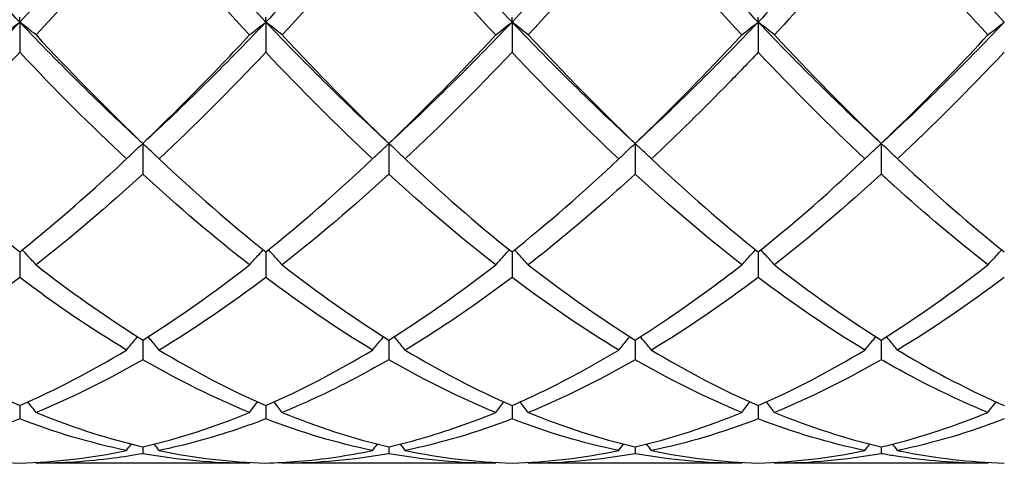
# Model space of a CAD drawing. Units: millimetres. Extents: x 19 to 674, y 19 to 471.
# Drawn here: x 534 to 543, y 166 to 170 of the extents above; entities that cross this region are included whole.
import ezdxf

# ---------------------------------------------------------------- set-up
doc = ezdxf.new("R2010")
doc.units = ezdxf.units.MM
doc.header["$LTSCALE"] = 2.333333
doc.layers.add('Visible (ISO)', color=7, linetype='Continuous', lineweight=25, true_color=0x00003f)

msp = doc.modelspace()

# ---------------------------------------------------------------- linework, layer by layer
at = {"layer": 'Visible (ISO)'}
for p, q in [((534.3343, 169.5336), (534.3343, 169.5774)), ((536.5843, 169.5336), (536.5843, 169.5774)), ((538.8343, 169.5336), (538.8343, 169.5774)), ((541.0843, 169.5336), (541.0843, 169.5774)), ((534.3343, 169.5336), (534.3343, 169.2571)), ((536.5843, 169.5336), (536.5843, 169.2571)), ((538.8343, 169.5336), (538.8343, 169.2571)), ((541.0843, 169.5336), (541.0843, 169.2571)), ((535.4593, 168.4239), (535.4593, 168.144)), ((537.7093, 168.4239), (537.7093, 168.144)), ((539.9593, 168.4239), (539.9593, 168.144)), ((542.2093, 168.4239), (542.2093, 168.144)), ((534.3343, 167.4324), (534.3343, 167.1997)), ((536.5843, 167.4324), (536.5843, 167.1997)), ((538.8343, 167.4324), (538.8343, 167.1997)), ((541.0843, 167.4324), (541.0843, 167.1997)), ((535.4593, 166.6271), (535.4593, 166.4474)), ((537.7093, 166.6271), (537.7093, 166.4474)), ((539.9593, 166.6271), (539.9593, 166.4474)), ((542.2093, 166.6271), (542.2093, 166.4474)), ((534.3343, 166.0281), (534.3343, 165.9058)), ((536.5843, 166.0281), (536.5843, 165.9058)), ((538.8343, 166.0281), (538.8343, 165.9058)), ((541.0843, 166.0281), (541.0843, 165.9058)), ((535.4593, 165.65), (535.4593, 165.588)), ((537.7093, 165.65), (537.7093, 165.588)), ((539.9593, 165.65), (539.9593, 165.588)), ((542.2093, 165.65), (542.2093, 165.588)), ((536.435, 165.5), (534.4835, 165.5)), ((538.685, 165.5), (536.7335, 165.5)), ((540.935, 165.5), (538.9835, 165.5)), ((543.185, 165.5), (541.2335, 165.5))]:
    msp.add_line(p, q, dxfattribs=at)
for points in [[(534.3343, 169.5336), (533.9593, 169.9275), (533.5843, 170.344), (533.2093, 170.7779)], [(535.4593, 170.7779), (535.0843, 170.344), (534.7093, 169.9275), (534.3343, 169.5336)], [(536.5843, 169.5336), (536.2093, 169.9275), (535.8343, 170.344), (535.4593, 170.7779)], [(537.7093, 170.7779), (537.3343, 170.344), (536.9593, 169.9275), (536.5843, 169.5336)], [(538.8343, 169.5336), (538.4593, 169.9275), (538.0843, 170.344), (537.7093, 170.7779)], [(539.9593, 170.7779), (539.5843, 170.344), (539.2093, 169.9275), (538.8343, 169.5336)], [(541.0843, 169.5336), (540.7093, 169.9275), (540.3343, 170.344), (539.9593, 170.7779)], [(542.2093, 170.7779), (541.8343, 170.344), (541.4593, 169.9275), (541.0843, 169.5336)], [(543.3343, 169.5336), (542.9593, 169.9275), (542.5843, 170.344), (542.2093, 170.7779)], [(536.435, 169.416), (536.1105, 169.7643), (535.7855, 170.1302), (535.4593, 170.5117)], [(537.7093, 170.5117), (537.3844, 170.1319), (537.0594, 169.7658), (536.7335, 169.416)], [(538.685, 169.416), (538.3588, 169.7661), (538.0338, 170.1323), (537.7093, 170.5117)], [(539.9593, 170.5117), (539.6336, 170.1309), (539.3086, 169.7649), (538.9835, 169.416)], [(540.935, 169.416), (540.6097, 169.7651), (540.2847, 170.1312), (539.9593, 170.5117)], [(534.3343, 169.5336), (533.9593, 169.1397), (533.5843, 168.7682), (533.2093, 168.4239)], [(535.4593, 168.4239), (535.0843, 168.7682), (534.7093, 169.1397), (534.3343, 169.5336)], [(536.5843, 169.5336), (536.2093, 169.1397), (535.8343, 168.7682), (535.4593, 168.4239)], [(537.7093, 168.4239), (537.3343, 168.7682), (536.9593, 169.1397), (536.5843, 169.5336)], [(538.8343, 169.5336), (538.4593, 169.1397), (538.0843, 168.7682), (537.7093, 168.4239)], [(539.9593, 168.4239), (539.5843, 168.7682), (539.2093, 169.1397), (538.8343, 169.5336)], [(541.0843, 169.5336), (540.7093, 169.1397), (540.3343, 168.7682), (539.9593, 168.4239)], [(542.2093, 168.4239), (541.8343, 168.7682), (541.4593, 169.1397), (541.0843, 169.5336)], [(543.3343, 169.5336), (542.9593, 169.1397), (542.5843, 168.7682), (542.2093, 168.4239)], [(536.7335, 169.416), (537.0588, 169.0669), (537.3838, 168.7354), (537.7093, 168.4239)], [(537.7093, 168.4239), (538.0351, 168.7358), (538.3601, 169.0674), (538.685, 169.416)], [(538.9835, 169.416), (539.3098, 169.0659), (539.6348, 168.7345), (539.9593, 168.4239)], [(539.9593, 168.4239), (540.2842, 168.735), (540.6092, 169.0664), (540.935, 169.416)], [(541.2335, 169.416), (541.5581, 169.0677), (541.8831, 168.7362), (542.2093, 168.4239)], [(535.31, 168.2825), (534.9837, 168.5886), (534.6587, 168.9143), (534.3343, 169.2571)], [(536.5843, 169.2571), (536.2594, 168.9139), (535.9344, 168.5882), (535.6085, 168.2825)], [(537.56, 168.2825), (537.2347, 168.5877), (536.9096, 168.9133), (536.5843, 169.2571)], [(538.8343, 169.2571), (538.5086, 168.913), (538.1836, 168.5874), (537.8585, 168.2825)], [(542.06, 168.2825), (541.7339, 168.5884), (541.4089, 168.9141), (541.0843, 169.2571)], [(543.3343, 169.2571), (543.0095, 168.914), (542.6845, 168.5883), (542.3585, 168.2825)], [(533.3585, 168.2825), (533.6837, 167.9774), (534.0087, 167.6934), (534.3343, 167.4324)], [(535.6085, 168.2825), (535.9347, 167.9765), (536.2597, 167.6926), (536.5843, 167.4324)], [(536.5843, 167.4324), (536.9101, 167.6936), (537.2351, 167.9777), (537.56, 168.2825)], [(537.8585, 168.2825), (538.183, 167.9782), (538.508, 167.694), (538.8343, 167.4324)], [(538.8343, 167.4324), (539.1592, 167.6929), (539.4842, 167.9769), (539.81, 168.2825)], [(540.1085, 168.2825), (540.4339, 167.9773), (540.7589, 167.6932), (541.0843, 167.4324)], [(535.4593, 168.144), (535.1344, 167.8457), (534.8094, 167.5685), (534.4835, 167.3143)], [(536.435, 167.3143), (536.1105, 167.5673), (535.7855, 167.8444), (535.4593, 168.144)], [(537.7093, 168.144), (537.3836, 167.8449), (537.0586, 167.5678), (536.7335, 167.3143)], [(538.685, 167.3143), (538.3588, 167.5687), (538.0338, 167.846), (537.7093, 168.144)], [(540.935, 167.3143), (540.6097, 167.5679), (540.2847, 167.8451), (539.9593, 168.144)], [(542.2093, 168.144), (541.8845, 167.8458), (541.5595, 167.5685), (541.2335, 167.3143)], [(535.4593, 166.6271), (535.7851, 166.8313), (536.1101, 167.061), (536.435, 167.3143)], [(536.7335, 167.3143), (537.0588, 167.0607), (537.3838, 166.8311), (537.7093, 166.6271)], [(537.7093, 166.6271), (538.0342, 166.8308), (538.3592, 167.0603), (538.685, 167.3143)], [(538.9835, 167.3143), (539.3098, 167.0599), (539.6348, 166.8305), (539.9593, 166.6271)], [(541.2335, 167.3143), (541.5581, 167.0613), (541.8831, 166.8316), (542.2093, 166.6271)], [(542.2093, 166.6271), (542.5348, 166.8311), (542.8598, 167.0607), (543.185, 167.3143)], [(534.3343, 167.1997), (534.0094, 166.9537), (533.6844, 166.7317), (533.3585, 166.5354)], [(535.31, 166.5354), (534.9837, 166.732), (534.6587, 166.954), (534.3343, 167.1997)], [(536.5843, 167.1997), (536.2586, 166.9531), (535.9336, 166.7312), (535.6085, 166.5354)], [(537.56, 166.5354), (537.2347, 166.7314), (536.9096, 166.9533), (536.5843, 167.1997)], [(541.0843, 167.1997), (540.7595, 166.9538), (540.4345, 166.7318), (540.1085, 166.5354)], [(542.06, 166.5354), (541.7339, 166.7318), (541.4089, 166.9539), (541.0843, 167.1997)], [(543.3343, 167.1997), (543.0087, 166.9531), (542.6837, 166.7313), (542.3585, 166.5354)], [(533.3585, 166.5354), (533.6837, 166.3396), (534.0087, 166.17), (534.3343, 166.0281)], [(534.3343, 166.0281), (534.6601, 166.1702), (534.9851, 166.3398), (535.31, 166.5354)], [(535.6085, 166.5354), (535.9347, 166.339), (536.2597, 166.1696), (536.5843, 166.0281)], [(536.5843, 166.0281), (536.9092, 166.1698), (537.2342, 166.3393), (537.56, 166.5354)], [(537.8585, 166.5354), (538.183, 166.34), (538.508, 166.1704), (538.8343, 166.0281)], [(540.1085, 166.5354), (540.4339, 166.3395), (540.7589, 166.17), (541.0843, 166.0281)], [(541.0843, 166.0281), (541.4098, 166.17), (541.7348, 166.3396), (542.06, 166.5354)], [(535.4593, 166.4474), (535.1336, 166.2594), (534.8086, 166.0982), (534.4835, 165.965)], [(536.435, 165.965), (536.1105, 166.098), (535.7855, 166.259), (535.4593, 166.4474)], [(538.685, 165.965), (538.3588, 166.0987), (538.0338, 166.26), (537.7093, 166.4474)], [(539.9593, 166.4474), (539.6345, 166.2599), (539.3095, 166.0986), (538.9835, 165.965)], [(540.935, 165.965), (540.6097, 166.0983), (540.2847, 166.2595), (539.9593, 166.4474)], [(542.2093, 166.4474), (541.8837, 166.2594), (541.5587, 166.0982), (541.2335, 165.965)], [(535.4593, 165.65), (535.7842, 165.7263), (536.1092, 165.8314), (536.435, 165.965)], [(536.7335, 165.965), (537.0588, 165.8316), (537.3838, 165.7264), (537.7093, 165.65)], [(538.9835, 165.965), (539.3098, 165.8312), (539.6348, 165.7261), (539.9593, 165.65)], [(539.9593, 165.65), (540.2848, 165.7264), (540.6098, 165.8316), (540.935, 165.965)], [(541.2335, 165.965), (541.5581, 165.8319), (541.8831, 165.7265), (542.2093, 165.65)], [(534.3343, 165.9058), (534.0086, 165.7809), (533.6836, 165.6844), (533.3585, 165.617)], [(535.31, 165.617), (534.9837, 165.6847), (534.6587, 165.7813), (534.3343, 165.9058)], [(537.56, 165.617), (537.2347, 165.6845), (536.9096, 165.781), (536.5843, 165.9058)], [(538.8343, 165.9058), (538.5095, 165.7812), (538.1845, 165.6846), (537.8585, 165.617)], [(541.0843, 165.9058), (540.7587, 165.7809), (540.4337, 165.6844), (540.1085, 165.617)], [(542.06, 165.617), (541.7339, 165.6846), (541.4089, 165.7813), (541.0843, 165.9058)], [(543.3343, 165.9058), (543.0098, 165.7813), (542.6848, 165.6847), (542.3585, 165.617)], [(533.3585, 165.617), (533.6837, 165.5495), (534.0087, 165.5111), (534.3343, 165.5021)], [(534.3343, 165.5021), (534.6592, 165.511), (534.9842, 165.5494), (535.31, 165.617)], [(535.31, 165.617), (535.3244, 165.6366), (535.3389, 165.6563), (535.3535, 165.6758)], [(535.6085, 165.617), (535.5941, 165.6366), (535.5796, 165.6563), (535.565, 165.6758)], [(535.6085, 165.617), (535.9347, 165.5493), (536.2597, 165.511), (536.5843, 165.5021)], [(537.56, 165.617), (537.5744, 165.6366), (537.5889, 165.6563), (537.6035, 165.6758)], [(537.8585, 165.617), (537.8441, 165.6366), (537.8296, 165.6563), (537.815, 165.6758)], [(537.8585, 165.617), (538.183, 165.5496), (538.508, 165.5111), (538.8343, 165.5021)], [(538.8343, 165.5021), (539.1598, 165.5111), (539.4848, 165.5495), (539.81, 165.617)], [(539.81, 165.617), (539.8244, 165.6366), (539.8389, 165.6563), (539.8535, 165.6758)], [(540.1085, 165.617), (540.0941, 165.6366), (540.0796, 165.6563), (540.065, 165.6758)], [(540.1085, 165.617), (540.4339, 165.5494), (540.7589, 165.5111), (541.0843, 165.5021)], [(541.0843, 165.5021), (541.4089, 165.511), (541.7339, 165.5493), (542.06, 165.617)], [(542.06, 165.617), (542.0744, 165.6366), (542.0889, 165.6563), (542.1035, 165.6758)], [(542.3585, 165.617), (542.3441, 165.6366), (542.3296, 165.6563), (542.315, 165.6758)], [(536.435, 165.5), (536.1105, 165.5), (535.7855, 165.5293), (535.4593, 165.588)], [(537.7093, 165.588), (537.3845, 165.5295), (537.0595, 165.5), (536.7335, 165.5)], [(538.685, 165.5), (538.3588, 165.5), (538.0338, 165.5296), (537.7093, 165.588)], [(539.9593, 165.588), (539.6337, 165.5294), (539.3087, 165.5), (538.9835, 165.5)], [(540.935, 165.5), (540.6097, 165.5), (540.2847, 165.5294), (539.9593, 165.588)], [(542.2093, 165.588), (541.883, 165.5293), (541.558, 165.5), (541.2335, 165.5)], [(534.4835, 165.5), (534.4816, 165.5026), (534.4797, 165.5053), (534.4777, 165.5079)], [(536.435, 165.5), (536.4369, 165.5026), (536.4389, 165.5053), (536.4408, 165.5079)], [(536.7335, 165.5), (536.7316, 165.5026), (536.7297, 165.5053), (536.7277, 165.5079)], [(538.685, 165.5), (538.6869, 165.5026), (538.6889, 165.5053), (538.6908, 165.5079)], [(538.9835, 165.5), (538.9816, 165.5026), (538.9797, 165.5053), (538.9777, 165.5079)], [(540.935, 165.5), (540.9369, 165.5026), (540.9389, 165.5053), (540.9408, 165.5079)], [(541.2335, 165.5), (541.2316, 165.5026), (541.2297, 165.5053), (541.2277, 165.5079)], [(543.185, 165.5), (543.1869, 165.5026), (543.1889, 165.5053), (543.1908, 165.5079)]]:
    msp.add_open_spline(points, degree=3, dxfattribs=at)
for points, knots in [([(535.4593, 170.5117), (535.3312, 170.3619), (535.2029, 170.2142), (534.8771, 169.8447), (534.6801, 169.627), (534.4835, 169.416)], [1.1021233, 1.1021233, 1.1021233, 1.1021233, 1.1661352, 1.1661352, 1.2645295, 1.2645295, 1.2645295, 1.2645295]), ([(542.2093, 170.5117), (542.1204, 170.4077), (542.0314, 170.3047), (541.7054, 169.9315), (541.4692, 169.669), (541.2335, 169.416)], [0.5386696, 0.5386696, 0.5386696, 0.5386696, 0.5830676, 0.5830676, 0.7011144, 0.7011144, 0.7011144, 0.7011144]), ([(543.185, 169.416), (542.8999, 169.722), (542.6143, 170.0418), (542.2881, 170.4196), (542.2487, 170.4656), (542.2093, 170.5117)], [3.3555437, 3.3555437, 3.3555437, 3.3555437, 3.4984055, 3.4984055, 3.5180773, 3.5180773, 3.5180773, 3.5180773]), ([(534.185, 169.416), (534.2094, 169.4358), (534.234, 169.4555), (534.2837, 169.4947), (534.3089, 169.5142), (534.3343, 169.5336)], [-0.02495535, -0.02495535, -0.02495535, -0.02495535, -0.01248371, -0.01248371, 0, 0, 0, 0]), ([(534.4835, 169.416), (534.4591, 169.4358), (534.4345, 169.4555), (534.3848, 169.4947), (534.3596, 169.5142), (534.3343, 169.5336)], [-0.02495535, -0.02495535, -0.02495535, -0.02495535, -0.01248371, -0.01248371, 0, 0, 0, 0]), ([(536.435, 169.416), (536.4594, 169.4358), (536.484, 169.4555), (536.5337, 169.4947), (536.5589, 169.5142), (536.5843, 169.5336)], [-0.02495535, -0.02495535, -0.02495535, -0.02495535, -0.01248371, -0.01248371, 0, 0, 0, 0]), ([(536.7335, 169.416), (536.7091, 169.4358), (536.6845, 169.4555), (536.6348, 169.4947), (536.6096, 169.5142), (536.5843, 169.5336)], [-0.02495535, -0.02495535, -0.02495535, -0.02495535, -0.01248371, -0.01248371, 0, 0, 0, 0]), ([(538.685, 169.416), (538.7094, 169.4358), (538.734, 169.4555), (538.7837, 169.4947), (538.8089, 169.5142), (538.8343, 169.5336)], [-0.02495535, -0.02495535, -0.02495535, -0.02495535, -0.01248371, -0.01248371, 0, 0, 0, 0]), ([(538.9835, 169.416), (538.9591, 169.4358), (538.9345, 169.4555), (538.8848, 169.4947), (538.8596, 169.5142), (538.8343, 169.5336)], [-0.02495535, -0.02495535, -0.02495535, -0.02495535, -0.01248371, -0.01248371, 0, 0, 0, 0]), ([(540.935, 169.416), (540.9594, 169.4358), (540.984, 169.4555), (541.0337, 169.4947), (541.0589, 169.5142), (541.0843, 169.5336)], [-0.02495535, -0.02495535, -0.02495535, -0.02495535, -0.01248371, -0.01248371, 0, 0, 0, 0]), ([(541.2335, 169.416), (541.2091, 169.4358), (541.1845, 169.4555), (541.1348, 169.4947), (541.1096, 169.5142), (541.0843, 169.5336)], [-0.02495535, -0.02495535, -0.02495535, -0.02495535, -0.01248371, -0.01248371, 0, 0, 0, 0]), ([(543.185, 169.416), (543.2094, 169.4358), (543.234, 169.4555), (543.2837, 169.4947), (543.3089, 169.5142), (543.3343, 169.5336)], [-0.02495535, -0.02495535, -0.02495535, -0.02495535, -0.01248371, -0.01248371, 0, 0, 0, 0]), ([(534.4835, 169.416), (534.7908, 169.0863), (535.0986, 168.7714), (535.4248, 168.4569), (535.442, 168.4404), (535.4593, 168.4239)], [38.3284578, 38.3284578, 38.3284578, 38.3284578, 38.4824604, 38.4824604, 38.4910458, 38.4910458, 38.4910458, 38.4910458]), ([(535.4593, 168.4239), (535.7047, 168.6589), (535.9507, 168.9059), (536.2766, 169.2471), (536.3559, 169.3311), (536.435, 169.416)], [2.7923985, 2.7923985, 2.7923985, 2.7923985, 2.9153379, 2.9153379, 2.9548509, 2.9548509, 2.9548509, 2.9548509]), ([(542.2093, 168.4239), (542.3073, 168.5178), (542.4055, 168.6136), (542.7313, 168.9375), (542.9583, 169.1727), (543.185, 169.416)], [3.3550169, 3.3550169, 3.3550169, 3.3550169, 3.4039769, 3.4039769, 3.5173878, 3.5173878, 3.5173878, 3.5173878]), ([(534.3343, 169.2571), (534.2062, 169.1218), (534.0779, 168.989), (533.7521, 168.6592), (533.5551, 168.4669), (533.3585, 168.2825)], [1.1021233, 1.1021233, 1.1021233, 1.1021233, 1.1661352, 1.1661352, 1.2645295, 1.2645295, 1.2645295, 1.2645295]), ([(539.81, 168.2825), (539.4858, 168.5866), (539.161, 168.9119), (538.8346, 169.2567), (538.8345, 169.2569), (538.8343, 169.2571)], [3.9189345, 3.9189345, 3.9189345, 3.9189345, 4.0814731, 4.0814731, 4.0815704, 4.0815704, 4.0815704, 4.0815704]), ([(541.0843, 169.2571), (540.9954, 169.1632), (540.9064, 169.0705), (540.5804, 168.736), (540.3442, 168.5036), (540.1085, 168.2825)], [0.5386696, 0.5386696, 0.5386696, 0.5386696, 0.5830676, 0.5830676, 0.7011144, 0.7011144, 0.7011144, 0.7011144]), ([(535.31, 168.2825), (535.3344, 168.3063), (535.359, 168.33), (535.4087, 168.3771), (535.4339, 168.4006), (535.4593, 168.4239)], [-0.02495535, -0.02495535, -0.02495535, -0.02495535, -0.01248371, -0.01248371, 0, 0, 0, 0]), ([(535.6085, 168.2825), (535.5841, 168.3063), (535.5595, 168.33), (535.5098, 168.3771), (535.4846, 168.4006), (535.4593, 168.4239)], [-0.02495535, -0.02495535, -0.02495535, -0.02495535, -0.01248371, -0.01248371, 0, 0, 0, 0]), ([(537.56, 168.2825), (537.5844, 168.3063), (537.609, 168.33), (537.6587, 168.3771), (537.6839, 168.4006), (537.7093, 168.4239)], [-0.02495535, -0.02495535, -0.02495535, -0.02495535, -0.01248371, -0.01248371, 0, 0, 0, 0]), ([(537.8585, 168.2825), (537.8341, 168.3063), (537.8095, 168.33), (537.7598, 168.3771), (537.7346, 168.4006), (537.7093, 168.4239)], [-0.02495535, -0.02495535, -0.02495535, -0.02495535, -0.01248371, -0.01248371, 0, 0, 0, 0]), ([(539.81, 168.2825), (539.8344, 168.3063), (539.859, 168.33), (539.9087, 168.3771), (539.9339, 168.4006), (539.9593, 168.4239)], [-0.02495535, -0.02495535, -0.02495535, -0.02495535, -0.01248371, -0.01248371, 0, 0, 0, 0]), ([(540.1085, 168.2825), (540.0841, 168.3063), (540.0595, 168.33), (540.0098, 168.3771), (539.9846, 168.4006), (539.9593, 168.4239)], [-0.02495535, -0.02495535, -0.02495535, -0.02495535, -0.01248371, -0.01248371, 0, 0, 0, 0]), ([(542.06, 168.2825), (542.0844, 168.3063), (542.109, 168.33), (542.1587, 168.3771), (542.1839, 168.4006), (542.2093, 168.4239)], [-0.02495535, -0.02495535, -0.02495535, -0.02495535, -0.01248371, -0.01248371, 0, 0, 0, 0]), ([(542.3585, 168.2825), (542.3341, 168.3063), (542.3095, 168.33), (542.2598, 168.3771), (542.2346, 168.4006), (542.2093, 168.4239)], [-0.02495535, -0.02495535, -0.02495535, -0.02495535, -0.01248371, -0.01248371, 0, 0, 0, 0]), ([(534.3343, 167.4324), (534.5797, 167.6292), (534.8257, 167.8397), (535.1516, 168.1352), (535.2309, 168.2082), (535.31, 168.2825)], [2.7923985, 2.7923985, 2.7923985, 2.7923985, 2.9153379, 2.9153379, 2.9548509, 2.9548509, 2.9548509, 2.9548509]), ([(541.0843, 167.4324), (541.1823, 167.511), (541.2805, 167.5918), (541.6063, 167.867), (541.8333, 168.0698), (542.06, 168.2825)], [3.3550169, 3.3550169, 3.3550169, 3.3550169, 3.4039769, 3.4039769, 3.5173878, 3.5173878, 3.5173878, 3.5173878]), ([(542.3585, 168.2825), (542.37, 168.2717), (542.3816, 168.2609), (542.7079, 167.9563), (543.0213, 167.6833), (543.3343, 167.4324)], [39.6428439, 39.6428439, 39.6428439, 39.6428439, 39.6485955, 39.6485955, 39.8054473, 39.8054473, 39.8054473, 39.8054473]), ([(539.9593, 168.144), (539.8704, 168.0624), (539.7814, 167.9822), (539.4554, 167.6948), (539.2192, 167.4981), (538.9835, 167.3143)], [0.5386696, 0.5386696, 0.5386696, 0.5386696, 0.5830676, 0.5830676, 0.7011144, 0.7011144, 0.7011144, 0.7011144]), ([(543.185, 167.3143), (542.8999, 167.5366), (542.6143, 167.7776), (542.2881, 168.0719), (542.2487, 168.1078), (542.2093, 168.144)], [3.3555437, 3.3555437, 3.3555437, 3.3555437, 3.4984055, 3.4984055, 3.5180773, 3.5180773, 3.5180773, 3.5180773]), ([(534.4835, 167.3143), (534.4591, 167.3416), (534.4345, 167.3687), (534.3925, 167.4143), (534.3752, 167.4328), (534.3578, 167.4513)], [-0.02495535, -0.02495535, -0.02495535, -0.02495535, -0.01248371, -0.01248371, -0.00387205, -0.00387205, -0.00387205, -0.00387205]), ([(536.435, 167.3143), (536.4594, 167.3416), (536.484, 167.3687), (536.526, 167.4143), (536.5433, 167.4328), (536.5607, 167.4513)], [-0.02495535, -0.02495535, -0.02495535, -0.02495535, -0.01248371, -0.01248371, -0.00387205, -0.00387205, -0.00387205, -0.00387205]), ([(536.7335, 167.3143), (536.7091, 167.3416), (536.6845, 167.3687), (536.6425, 167.4143), (536.6252, 167.4328), (536.6078, 167.4513)], [-0.02495535, -0.02495535, -0.02495535, -0.02495535, -0.01248371, -0.01248371, -0.00387205, -0.00387205, -0.00387205, -0.00387205]), ([(538.685, 167.3143), (538.7094, 167.3416), (538.734, 167.3687), (538.776, 167.4143), (538.7933, 167.4328), (538.8107, 167.4513)], [-0.02495535, -0.02495535, -0.02495535, -0.02495535, -0.01248371, -0.01248371, -0.00387205, -0.00387205, -0.00387205, -0.00387205]), ([(538.9835, 167.3143), (538.9591, 167.3416), (538.9345, 167.3687), (538.8925, 167.4143), (538.8752, 167.4328), (538.8578, 167.4513)], [-0.02495535, -0.02495535, -0.02495535, -0.02495535, -0.01248371, -0.01248371, -0.00387205, -0.00387205, -0.00387205, -0.00387205]), ([(540.935, 167.3143), (540.9594, 167.3416), (540.984, 167.3687), (541.026, 167.4143), (541.0433, 167.4328), (541.0607, 167.4513)], [-0.02495535, -0.02495535, -0.02495535, -0.02495535, -0.01248371, -0.01248371, -0.00387205, -0.00387205, -0.00387205, -0.00387205]), ([(541.2335, 167.3143), (541.2091, 167.3416), (541.1845, 167.3687), (541.1425, 167.4143), (541.1252, 167.4328), (541.1078, 167.4513)], [-0.02495535, -0.02495535, -0.02495535, -0.02495535, -0.01248371, -0.01248371, -0.00387205, -0.00387205, -0.00387205, -0.00387205]), ([(543.185, 167.3143), (543.2094, 167.3416), (543.234, 167.3687), (543.276, 167.4143), (543.2933, 167.4328), (543.3107, 167.4513)], [-0.02495535, -0.02495535, -0.02495535, -0.02495535, -0.01248371, -0.01248371, -0.00387205, -0.00387205, -0.00387205, -0.00387205]), ([(534.4835, 167.3143), (534.7907, 167.0748), (535.0985, 166.856), (535.4248, 166.6488), (535.442, 166.6379), (535.4593, 166.6271)], [38.3284628, 38.3284628, 38.3284628, 38.3284628, 38.4824604, 38.4824604, 38.4910508, 38.4910508, 38.4910508, 38.4910508]), ([(539.9593, 166.6271), (540.0573, 166.6886), (540.1555, 166.7524), (540.4813, 166.9721), (540.7083, 167.1376), (540.935, 167.3143)], [3.3550169, 3.3550169, 3.3550169, 3.3550169, 3.4039769, 3.4039769, 3.5173878, 3.5173878, 3.5173878, 3.5173878]), ([(538.8343, 167.1997), (538.7454, 167.1324), (538.6564, 167.0668), (538.3304, 166.8334), (538.0942, 166.6774), (537.8585, 166.5354)], [0.5386696, 0.5386696, 0.5386696, 0.5386696, 0.5830676, 0.5830676, 0.7011144, 0.7011144, 0.7011144, 0.7011144]), ([(539.81, 166.5354), (539.4858, 166.7307), (539.161, 166.9523), (538.8346, 167.1994), (538.8345, 167.1995), (538.8343, 167.1997)], [3.9189345, 3.9189345, 3.9189345, 3.9189345, 4.0814731, 4.0814731, 4.0815704, 4.0815704, 4.0815704, 4.0815704]), ([(535.31, 166.5354), (535.3344, 166.5655), (535.359, 166.5953), (535.3929, 166.6358), (535.402, 166.6467), (535.4112, 166.6575)], [-0.02495535, -0.02495535, -0.02495535, -0.02495535, -0.01248371, -0.01248371, -0.00792954, -0.00792954, -0.00792954, -0.00792954]), ([(535.6085, 166.5354), (535.5841, 166.5655), (535.5595, 166.5953), (535.5256, 166.6358), (535.5165, 166.6467), (535.5073, 166.6575)], [-0.02495535, -0.02495535, -0.02495535, -0.02495535, -0.01248371, -0.01248371, -0.00792954, -0.00792954, -0.00792954, -0.00792954]), ([(537.56, 166.5354), (537.5844, 166.5655), (537.609, 166.5953), (537.6429, 166.6358), (537.652, 166.6467), (537.6612, 166.6575)], [-0.02495535, -0.02495535, -0.02495535, -0.02495535, -0.01248371, -0.01248371, -0.00792954, -0.00792954, -0.00792954, -0.00792954]), ([(537.8585, 166.5354), (537.8341, 166.5655), (537.8095, 166.5953), (537.7756, 166.6358), (537.7665, 166.6467), (537.7573, 166.6575)], [-0.02495535, -0.02495535, -0.02495535, -0.02495535, -0.01248371, -0.01248371, -0.00792954, -0.00792954, -0.00792954, -0.00792954]), ([(539.81, 166.5354), (539.8344, 166.5655), (539.859, 166.5953), (539.8929, 166.6358), (539.902, 166.6467), (539.9112, 166.6575)], [-0.02495535, -0.02495535, -0.02495535, -0.02495535, -0.01248371, -0.01248371, -0.00792954, -0.00792954, -0.00792954, -0.00792954]), ([(540.1085, 166.5354), (540.0841, 166.5655), (540.0595, 166.5953), (540.0256, 166.6358), (540.0165, 166.6467), (540.0073, 166.6575)], [-0.02495535, -0.02495535, -0.02495535, -0.02495535, -0.01248371, -0.01248371, -0.00792954, -0.00792954, -0.00792954, -0.00792954]), ([(542.06, 166.5354), (542.0844, 166.5655), (542.109, 166.5953), (542.1429, 166.6358), (542.152, 166.6467), (542.1612, 166.6575)], [-0.02495535, -0.02495535, -0.02495535, -0.02495535, -0.01248371, -0.01248371, -0.00792954, -0.00792954, -0.00792954, -0.00792954]), ([(542.3585, 166.5354), (542.3341, 166.5655), (542.3095, 166.5953), (542.2756, 166.6358), (542.2665, 166.6467), (542.2573, 166.6575)], [-0.02495535, -0.02495535, -0.02495535, -0.02495535, -0.01248371, -0.01248371, -0.00792954, -0.00792954, -0.00792954, -0.00792954]), ([(538.8343, 166.0281), (538.9323, 166.0709), (539.0305, 166.1162), (539.3563, 166.2749), (539.5833, 166.3989), (539.81, 166.5354)], [3.3550169, 3.3550169, 3.3550169, 3.3550169, 3.4039769, 3.4039769, 3.5173878, 3.5173878, 3.5173878, 3.5173878]), ([(542.3585, 166.5354), (542.37, 166.5285), (542.3816, 166.5216), (542.7079, 166.327), (543.0213, 166.1646), (543.3343, 166.0281)], [39.6428439, 39.6428439, 39.6428439, 39.6428439, 39.6485955, 39.6485955, 39.8054474, 39.8054474, 39.8054474, 39.8054474]), ([(537.7093, 166.4474), (537.6204, 166.3961), (537.5314, 166.3467), (537.2054, 166.1731), (536.9692, 166.0616), (536.7335, 165.965)], [0.5386696, 0.5386696, 0.5386696, 0.5386696, 0.5830676, 0.5830676, 0.7011144, 0.7011144, 0.7011144, 0.7011144]), ([(543.185, 165.965), (542.8999, 166.0818), (542.6143, 166.2204), (542.2881, 166.4022), (542.2487, 166.4246), (542.2093, 166.4474)], [3.3555436, 3.3555436, 3.3555436, 3.3555436, 3.4984055, 3.4984055, 3.5180773, 3.5180773, 3.5180773, 3.5180773]), ([(534.4835, 165.965), (534.4591, 165.997), (534.4345, 166.0289), (534.4095, 166.0608), (534.4093, 166.061), (534.4091, 166.0612)], [-0.02495535, -0.02495535, -0.02495535, -0.02495535, -0.01248371, -0.01248371, -0.01239508, -0.01239508, -0.01239508, -0.01239508]), ([(536.435, 165.965), (536.4594, 165.997), (536.484, 166.0289), (536.509, 166.0608), (536.5092, 166.061), (536.5094, 166.0612)], [-0.02495535, -0.02495535, -0.02495535, -0.02495535, -0.01248371, -0.01248371, -0.01239508, -0.01239508, -0.01239508, -0.01239508]), ([(536.7335, 165.965), (536.7091, 165.997), (536.6845, 166.0289), (536.6595, 166.0608), (536.6593, 166.061), (536.6591, 166.0612)], [-0.02495535, -0.02495535, -0.02495535, -0.02495535, -0.01248371, -0.01248371, -0.01239508, -0.01239508, -0.01239508, -0.01239508]), ([(538.685, 165.965), (538.7094, 165.997), (538.734, 166.0289), (538.759, 166.0608), (538.7592, 166.061), (538.7594, 166.0612)], [-0.02495535, -0.02495535, -0.02495535, -0.02495535, -0.01248371, -0.01248371, -0.01239508, -0.01239508, -0.01239508, -0.01239508]), ([(538.9835, 165.965), (538.9591, 165.997), (538.9345, 166.0289), (538.9095, 166.0608), (538.9093, 166.061), (538.9091, 166.0612)], [-0.02495535, -0.02495535, -0.02495535, -0.02495535, -0.01248371, -0.01248371, -0.01239508, -0.01239508, -0.01239508, -0.01239508]), ([(540.935, 165.965), (540.9594, 165.997), (540.984, 166.0289), (541.009, 166.0608), (541.0092, 166.061), (541.0094, 166.0612)], [-0.02495535, -0.02495535, -0.02495535, -0.02495535, -0.01248371, -0.01248371, -0.01239508, -0.01239508, -0.01239508, -0.01239508]), ([(541.2335, 165.965), (541.2091, 165.997), (541.1845, 166.0289), (541.1595, 166.0608), (541.1593, 166.061), (541.1591, 166.0612)], [-0.02495535, -0.02495535, -0.02495535, -0.02495535, -0.01248371, -0.01248371, -0.01239508, -0.01239508, -0.01239508, -0.01239508]), ([(543.185, 165.965), (543.2094, 165.997), (543.234, 166.0289), (543.259, 166.0608), (543.2592, 166.061), (543.2594, 166.0612)], [-0.02495535, -0.02495535, -0.02495535, -0.02495535, -0.01248428, -0.01248428, -0.01239508, -0.01239508, -0.01239508, -0.01239508]), ([(534.4835, 165.965), (534.7907, 165.839), (535.0985, 165.7378), (535.4248, 165.6581), (535.442, 165.654), (535.4593, 165.65)], [38.3284628, 38.3284628, 38.3284628, 38.3284628, 38.4824604, 38.4824604, 38.4910508, 38.4910508, 38.4910508, 38.4910508]), ([(537.7093, 165.65), (537.8073, 165.673), (537.9055, 165.6987), (538.2313, 165.7926), (538.4583, 165.872), (538.685, 165.965)], [3.3550169, 3.3550169, 3.3550169, 3.3550169, 3.4039769, 3.4039769, 3.5173878, 3.5173878, 3.5173878, 3.5173878]), ([(542.2093, 165.65), (542.2705, 165.6643), (542.3318, 165.6798), (542.6578, 165.7672), (542.9217, 165.857), (543.185, 165.965)], [39.6180314, 39.6180314, 39.6180314, 39.6180314, 39.6485955, 39.6485955, 39.7805204, 39.7805204, 39.7805204, 39.7805204]), ([(536.5843, 165.9058), (536.4954, 165.8717), (536.4064, 165.8396), (536.0804, 165.7301), (535.8442, 165.6659), (535.6085, 165.617)], [0.5386696, 0.5386696, 0.5386696, 0.5386696, 0.5830676, 0.5830676, 0.7011144, 0.7011144, 0.7011144, 0.7011144]), ([(539.81, 165.617), (539.4858, 165.6842), (539.161, 165.7805), (538.8346, 165.9056), (538.8344, 165.9057), (538.8343, 165.9058)], [3.9189296, 3.9189296, 3.9189296, 3.9189296, 4.0814731, 4.0814731, 4.0815655, 4.0815655, 4.0815655, 4.0815655]), ([(536.5843, 165.5021), (536.6823, 165.5048), (536.7805, 165.5102), (537.1063, 165.5369), (537.3333, 165.5699), (537.56, 165.617)], [3.3550169, 3.3550169, 3.3550169, 3.3550169, 3.4039769, 3.4039769, 3.5173878, 3.5173878, 3.5173878, 3.5173878]), ([(542.3585, 165.617), (542.37, 165.6146), (542.3816, 165.6122), (542.7079, 165.5466), (543.0213, 165.5107), (543.3343, 165.5021)], [39.6428439, 39.6428439, 39.6428439, 39.6428439, 39.6485955, 39.6485955, 39.8054474, 39.8054474, 39.8054474, 39.8054474]), ([(535.4593, 165.588), (535.3704, 165.572), (535.2814, 165.5582), (534.9554, 165.5154), (534.7192, 165.5), (534.4835, 165.5)], [0.5386696, 0.5386696, 0.5386696, 0.5386696, 0.5830676, 0.5830676, 0.7011144, 0.7011144, 0.7011144, 0.7011144]), ([(543.185, 165.5), (542.8999, 165.5), (542.6143, 165.5226), (542.2881, 165.5742), (542.2487, 165.5809), (542.2093, 165.588)], [3.3555437, 3.3555437, 3.3555437, 3.3555437, 3.4984055, 3.4984055, 3.5180773, 3.5180773, 3.5180773, 3.5180773])]:
    msp.add_open_spline(points, degree=3, knots=knots, dxfattribs=at)

doc.saveas('drawing.dxf')
